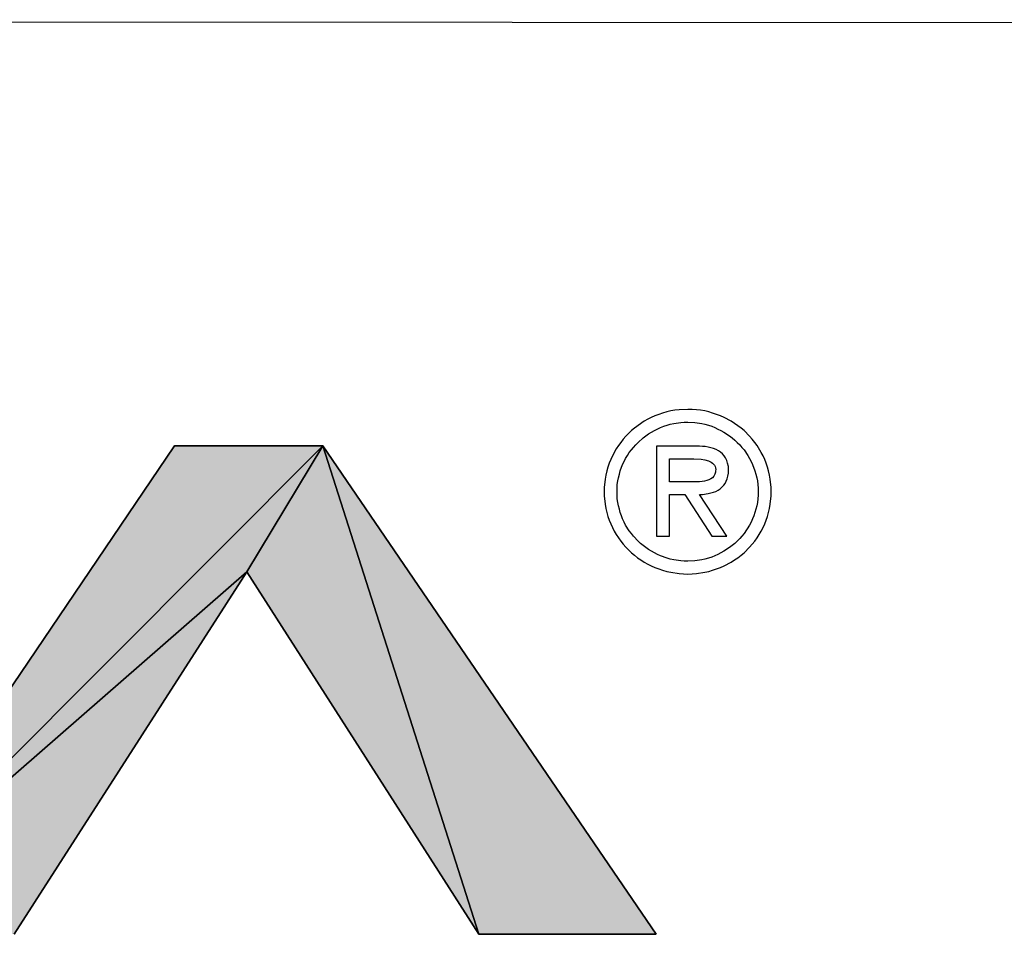
# Model space of a CAD drawing. Extents: x 0 to 841, y 0 to 594.
# Drawn here: x 483 to 504, y 46 to 66 of the extents above; entities that cross this region are included whole.
import ezdxf

# ---------------------------------------------------------------- set-up
doc = ezdxf.new("R2010")
doc.units = 0
doc.header["$LTSCALE"] = 46.255
doc.layers.get('0').update_dxf_attribs({"linetype": 'CONTINUOUS'})
doc.layers.add('NPORT-S9650-HIG-ST-RJDXF_F', color=7, linetype='CONTINUOUS')

msp = doc.modelspace()

# ---------------------------------------------------------------- hatches: boundary and pattern name
at = {"layer": 'NPORT-S9650-HIG-ST-RJDXF_F', "linetype": 'CONTINUOUS'}
for points in [[(489.3556, 56.874), (479.4165, 46.9151), (486.1621, 56.874)], [(487.7165, 54.1638), (479.4165, 46.9151), (489.3556, 56.874)], [(487.7165, 54.1638), (489.3556, 56.874), (492.7134, 46.3621)], [(492.7134, 46.3621), (489.3556, 56.874), (496.5296, 46.3621)], [(479.4165, 46.9151), (487.7165, 54.1638), (482.7146, 46.3621)]]:
    msp.add_hatch(color=7, dxfattribs=at).paths.add_polyline_path(points)

# ---------------------------------------------------------------- linework, layer by layer
at = {"color": 7, "linetype": 'CONTINUOUS'}
for p, q in [((479.4165, 46.9151), (486.1621, 56.874)), ((489.3556, 56.874), (479.4165, 46.9151)), ((479.4165, 46.9151), (489.3556, 56.874)), ((486.1621, 56.874), (489.3556, 56.874)), ((487.7165, 54.1638), (489.3556, 56.874)), ((489.3556, 56.874), (487.7165, 54.1638)), ((489.3556, 56.874), (496.5296, 46.3621)), ((492.7134, 46.3621), (489.3556, 56.874)), ((489.3556, 56.874), (492.7134, 46.3621)), ((479.4165, 46.9151), (487.7165, 54.1638)), ((487.7165, 54.1638), (479.4165, 46.9151)), ((487.7165, 54.1638), (482.7146, 46.3621)), ((492.7134, 46.3621), (487.7165, 54.1638)), ((496.5296, 46.3621), (492.7134, 46.3621))]:
    msp.add_line(p, q, dxfattribs=at)
at = {"layer": 'NPORT-S9650-HIG-ST-RJDXF_F', "color": 1, "linetype": 'CONTINUOUS'}
msp.add_line((831.1951, 65.747), (410.7977, 66.0399), dxfattribs=at)
at = {"layer": 'NPORT-S9650-HIG-ST-RJDXF_F', "color": 7, "linetype": 'CONTINUOUS'}
for p, q in [((497.0228, 57.6462), (496.9331, 57.6363)), ((497.2121, 57.6562), (497.0228, 57.6462)), ((497.3018, 57.6512), (497.2121, 57.6562)), ((497.3965, 57.6462), (497.3018, 57.6512)), ((497.4861, 57.6363), (497.3965, 57.6462)), ((496.3502, 57.442), (496.2705, 57.4021)), ((496.425, 57.4818), (496.3502, 57.442)), ((496.5047, 57.5167), (496.425, 57.4818)), ((496.5894, 57.5466), (496.5047, 57.5167)), ((496.6691, 57.5765), (496.5894, 57.5466)), ((496.7588, 57.6014), (496.6691, 57.5765)), ((496.8435, 57.6213), (496.7588, 57.6014)), ((496.9331, 57.6363), (496.8435, 57.6213)), ((497.5758, 57.6213), (497.4861, 57.6363)), ((497.6605, 57.6014), (497.5758, 57.6213)), ((497.7452, 57.5765), (497.6605, 57.6014)), ((497.9146, 57.5167), (497.7452, 57.5765)), ((497.9943, 57.4818), (497.9146, 57.5167)), ((498.1438, 57.4021), (497.9943, 57.4818)), ((496.0613, 57.2527), (495.9965, 57.1979)), ((496.2705, 57.4021), (496.0613, 57.2527)), ((496.4947, 57.2028), (496.6243, 57.2626)), ((496.6243, 57.2626), (496.694, 57.2925)), ((496.694, 57.2925), (496.7638, 57.3174)), ((496.7638, 57.3174), (496.8335, 57.3373)), ((496.8335, 57.3373), (496.9082, 57.3523)), ((496.9082, 57.3523), (497.0577, 57.3722)), ((497.0577, 57.3722), (497.1324, 57.3772)), ((497.1324, 57.3772), (497.2121, 57.3822)), ((497.2121, 57.3822), (497.3616, 57.3722)), ((497.3616, 57.3722), (497.511, 57.3523)), ((497.511, 57.3523), (497.5808, 57.3373)), ((497.5808, 57.3373), (497.6555, 57.3174)), ((497.6555, 57.3174), (497.7253, 57.2925)), ((497.7253, 57.2925), (497.79, 57.2626)), ((497.79, 57.2626), (497.8598, 57.2327)), ((497.8598, 57.2327), (497.9245, 57.2028)), ((498.2185, 57.3523), (498.1438, 57.4021)), ((498.358, 57.2527), (498.2185, 57.3523)), ((498.4227, 57.1979), (498.358, 57.2527)), ((495.8172, 57.0135), (495.7674, 56.9438)), ((495.877, 57.0783), (495.8172, 57.0135)), ((495.9965, 57.1979), (495.877, 57.0783)), ((496.141, 56.9438), (496.2506, 57.0434)), ((496.2506, 57.0434), (496.3054, 57.0883)), ((496.3054, 57.0883), (496.3652, 57.1281)), ((496.3652, 57.1281), (496.43, 57.168)), ((496.43, 57.168), (496.4947, 57.2028)), ((497.9245, 57.2028), (497.9893, 57.168)), ((497.9893, 57.168), (498.1089, 57.0883)), ((498.1089, 57.0883), (498.1687, 57.0434)), ((498.1687, 57.0434), (498.2235, 56.9936)), ((498.5423, 57.0783), (498.4227, 57.1979)), ((498.5971, 57.0135), (498.5423, 57.0783)), ((498.6519, 56.9438), (498.5971, 57.0135)), ((486.1621, 56.874), (479.4165, 46.9151)), ((486.1621, 56.874), (479.4165, 46.9151)), ((489.3556, 56.874), (486.1621, 56.874)), ((489.3556, 56.874), (486.1621, 56.874)), ((496.5296, 46.3621), (489.3556, 56.874)), ((496.5296, 46.3621), (489.3556, 56.874)), ((495.6677, 56.8043), (495.588, 56.6548)), ((495.7175, 56.879), (495.6677, 56.8043)), ((495.7674, 56.9438), (495.7175, 56.879)), ((495.9965, 56.7844), (496.0414, 56.8392)), ((496.0414, 56.8392), (496.0912, 56.894)), ((496.0912, 56.894), (496.141, 56.9438)), ((497.4612, 56.8641), (496.5396, 56.8641)), ((496.5396, 56.8641), (496.5396, 54.9261)), ((497.526, 56.8591), (497.4612, 56.8641)), ((497.5858, 56.8541), (497.526, 56.8591)), ((497.6505, 56.8441), (497.5858, 56.8541)), ((497.7103, 56.8292), (497.6505, 56.8441)), ((497.7651, 56.8142), (497.7103, 56.8292)), ((497.8199, 56.7893), (497.7651, 56.8142)), ((498.2235, 56.9936), (498.2733, 56.9438)), ((498.2733, 56.9438), (498.3281, 56.894)), ((498.3281, 56.894), (498.3729, 56.8392)), ((498.3729, 56.8392), (498.4227, 56.7844)), ((498.7017, 56.879), (498.6519, 56.9438)), ((498.7914, 56.7295), (498.7017, 56.879)), ((495.588, 56.6548), (495.5183, 56.4954)), ((495.8421, 56.5353), (495.872, 56.6)), ((495.872, 56.6), (495.9118, 56.6648)), ((495.9118, 56.6648), (495.9517, 56.7246)), ((495.9517, 56.7246), (495.9965, 56.7844)), ((496.8136, 56.595), (497.3417, 56.595)), ((496.8136, 56.0968), (496.8136, 56.595)), ((497.3417, 56.595), (497.5011, 56.5851)), ((497.5011, 56.5851), (497.5808, 56.5701)), ((497.8697, 56.7644), (497.8199, 56.7893)), ((497.9146, 56.7345), (497.8697, 56.7644)), ((497.9594, 56.6997), (497.9146, 56.7345)), ((497.9943, 56.6548), (497.9594, 56.6997)), ((498.0242, 56.61), (497.9943, 56.6548)), ((498.0541, 56.5552), (498.0242, 56.61)), ((498.4227, 56.7844), (498.5025, 56.6648)), ((498.5025, 56.6648), (498.5423, 56.6)), ((498.5423, 56.6), (498.5772, 56.5353)), ((498.8313, 56.6548), (498.7914, 56.7295)), ((498.8661, 56.5751), (498.8313, 56.6548)), ((495.4934, 56.4107), (495.4684, 56.331)), ((495.5183, 56.4954), (495.4934, 56.4107)), ((495.7574, 56.331), (495.8072, 56.4705)), ((495.8072, 56.4705), (495.8421, 56.5353)), ((497.5808, 56.5701), (497.6555, 56.5502)), ((497.6555, 56.5502), (497.7153, 56.5203)), ((497.7153, 56.5203), (497.7452, 56.5004)), ((497.7452, 56.5004), (497.7651, 56.4805)), ((497.7651, 56.4805), (497.7851, 56.4555)), ((497.7851, 56.4555), (497.8, 56.4256)), ((497.8, 56.4256), (497.81, 56.3958)), ((497.81, 56.3958), (497.8149, 56.3609)), ((498.069, 56.4954), (498.0541, 56.5552)), ((498.084, 56.4256), (498.069, 56.4954)), ((498.084, 56.2862), (498.084, 56.4256)), ((498.5772, 56.5353), (498.6071, 56.4705)), ((498.6071, 56.4705), (498.6569, 56.331)), ((498.896, 56.4954), (498.8661, 56.5751)), ((498.9259, 56.4107), (498.896, 56.4954)), ((498.9508, 56.331), (498.9259, 56.4107)), ((495.4485, 56.2413), (495.4336, 56.1566)), ((495.4684, 56.331), (495.4485, 56.2413)), ((495.7026, 56.1168), (495.7175, 56.1865)), ((495.7175, 56.1865), (495.7375, 56.2612)), ((495.7375, 56.2612), (495.7574, 56.331)), ((497.7053, 56.1616), (497.6655, 56.1417)), ((497.7452, 56.1865), (497.7053, 56.1616)), ((497.7701, 56.2214), (497.7452, 56.1865)), ((497.795, 56.2612), (497.7701, 56.2214)), ((497.8, 56.2812), (497.795, 56.2612)), ((497.81, 56.3061), (497.8, 56.2812)), ((497.8149, 56.3609), (497.81, 56.331)), ((497.81, 56.331), (497.81, 56.3061)), ((498.0391, 56.1118), (498.0591, 56.1616)), ((498.0591, 56.1616), (498.074, 56.2214)), ((498.074, 56.2214), (498.084, 56.2862)), ((498.6569, 56.331), (498.6768, 56.2612)), ((498.6768, 56.2612), (498.6968, 56.1865)), ((498.6968, 56.1865), (498.7117, 56.1168)), ((498.9708, 56.2413), (498.9508, 56.331)), ((498.9857, 56.1566), (498.9708, 56.2413)), ((495.4336, 56.1566), (495.4136, 55.9773)), ((495.4136, 55.9773), (495.4136, 55.7929)), ((495.6876, 55.9623), (495.6926, 56.0371)), ((495.6876, 55.8079), (495.6876, 55.9623)), ((495.6926, 56.0371), (495.7026, 56.1168)), ((497.4662, 56.0968), (496.8136, 56.0968)), ((497.521, 56.1018), (497.4662, 56.0968)), ((497.5708, 56.1118), (497.521, 56.1018)), ((497.6206, 56.1267), (497.5708, 56.1118)), ((497.6655, 56.1417), (497.6206, 56.1267)), ((497.9046, 55.9474), (497.9445, 55.9823)), ((497.9445, 55.9823), (497.9843, 56.0221)), ((497.9843, 56.0221), (498.0142, 56.062)), ((498.0142, 56.062), (498.0391, 56.1118)), ((498.7117, 56.1168), (498.7217, 56.0371)), ((498.7217, 56.0371), (498.7266, 55.9623)), ((498.7266, 55.9623), (498.7266, 55.8079)), ((499.0056, 55.9773), (498.9857, 56.1566)), ((499.0056, 55.7929), (499.0056, 55.9773)), ((495.4136, 55.7929), (495.4336, 55.6136)), ((495.6926, 55.7282), (495.6876, 55.8079)), ((496.8136, 55.8228), (497.1474, 55.8228)), ((496.8136, 54.9261), (496.8136, 55.8228)), ((497.1474, 55.8228), (497.7253, 54.9261)), ((497.4662, 55.8228), (497.531, 55.8228)), ((498.0541, 54.9261), (497.4662, 55.8228)), ((497.531, 55.8228), (497.6505, 55.8428)), ((497.6505, 55.8428), (497.7103, 55.8577)), ((497.7103, 55.8577), (497.7651, 55.8727)), ((497.7651, 55.8727), (497.8149, 55.8926)), ((497.8149, 55.8926), (497.8648, 55.9175)), ((497.8648, 55.9175), (497.9046, 55.9474)), ((498.7266, 55.8079), (498.7217, 55.7282)), ((498.9857, 55.6136), (499.0056, 55.7929)), ((495.4336, 55.6136), (495.4485, 55.5239)), ((495.7026, 55.6534), (495.6926, 55.7282)), ((495.7175, 55.5787), (495.7026, 55.6534)), ((495.7375, 55.509), (495.7175, 55.5787)), ((498.6968, 55.5787), (498.6768, 55.509)), ((498.7117, 55.6534), (498.6968, 55.5787)), ((498.7217, 55.7282), (498.7117, 55.6534)), ((498.9708, 55.5239), (498.9857, 55.6136)), ((495.4485, 55.5239), (495.4684, 55.4392)), ((495.4684, 55.4392), (495.4934, 55.3545)), ((495.4934, 55.3545), (495.5183, 55.2748)), ((495.7574, 55.4342), (495.7375, 55.509)), ((495.7823, 55.3645), (495.7574, 55.4342)), ((495.8072, 55.2997), (495.7823, 55.3645)), ((498.632, 55.3645), (498.6071, 55.2997)), ((498.6569, 55.4342), (498.632, 55.3645)), ((498.6768, 55.509), (498.6569, 55.4342)), ((498.8661, 55.1951), (498.9259, 55.3545)), ((498.9259, 55.3545), (498.9508, 55.4392)), ((498.9508, 55.4392), (498.9708, 55.5239)), ((495.5183, 55.2748), (495.588, 55.1154)), ((495.588, 55.1154), (495.6279, 55.0357)), ((495.8421, 55.23), (495.8072, 55.2997)), ((495.872, 55.1652), (495.8421, 55.23)), ((495.9517, 55.0456), (495.872, 55.1652)), ((498.5423, 55.1652), (498.4227, 54.9859)), ((498.5772, 55.23), (498.5423, 55.1652)), ((498.6071, 55.2997), (498.5772, 55.23)), ((498.7914, 55.0357), (498.8313, 55.1154)), ((498.8313, 55.1154), (498.8661, 55.1951)), ((495.6279, 55.0357), (495.6677, 54.9659)), ((495.6677, 54.9659), (495.7175, 54.8912)), ((495.7175, 54.8912), (495.7674, 54.8215)), ((495.9965, 54.9859), (495.9517, 55.0456)), ((496.0414, 54.9311), (495.9965, 54.9859)), ((496.141, 54.8215), (496.0414, 54.9311)), ((496.5396, 54.9261), (496.8136, 54.9261)), ((497.7253, 54.9261), (498.0541, 54.9261)), ((498.3729, 54.9311), (498.3281, 54.8763)), ((498.4227, 54.9859), (498.3729, 54.9311)), ((498.6519, 54.8215), (498.7017, 54.8912)), ((498.7017, 54.8912), (498.7466, 54.9659)), ((498.7466, 54.9659), (498.7914, 55.0357)), ((495.7674, 54.8215), (495.8172, 54.7567)), ((495.8172, 54.7567), (495.877, 54.6919)), ((495.877, 54.6919), (495.9965, 54.5724)), ((496.1958, 54.7716), (496.141, 54.8215)), ((496.3054, 54.682), (496.1958, 54.7716)), ((496.3652, 54.6421), (496.3054, 54.682)), ((498.1089, 54.682), (497.9893, 54.6022)), ((498.1687, 54.7268), (498.1089, 54.682)), ((498.2235, 54.7716), (498.1687, 54.7268)), ((498.3281, 54.8763), (498.2235, 54.7716)), ((498.4227, 54.5724), (498.5423, 54.6919)), ((498.5423, 54.6919), (498.6519, 54.8215)), ((495.9965, 54.5724), (496.0613, 54.5176)), ((496.0613, 54.5176), (496.131, 54.4628)), ((496.43, 54.6022), (496.3652, 54.6421)), ((496.5595, 54.5325), (496.43, 54.6022)), ((496.6243, 54.5026), (496.5595, 54.5325)), ((496.7638, 54.4528), (496.6243, 54.5026)), ((497.7253, 54.4777), (497.6555, 54.4528)), ((497.79, 54.5026), (497.7253, 54.4777)), ((497.8598, 54.5325), (497.79, 54.5026)), ((497.9893, 54.6022), (497.8598, 54.5325)), ((498.2882, 54.4628), (498.358, 54.5176)), ((498.358, 54.5176), (498.4227, 54.5724)), ((496.131, 54.4628), (496.2008, 54.4179)), ((496.2008, 54.4179), (496.2705, 54.3681)), ((496.2705, 54.3681), (496.3502, 54.3282)), ((496.3502, 54.3282), (496.425, 54.2884)), ((496.425, 54.2884), (496.5047, 54.2535)), ((496.5047, 54.2535), (496.5894, 54.2236)), ((496.8335, 54.4329), (496.7638, 54.4528)), ((496.9082, 54.4179), (496.8335, 54.4329)), ((497.0577, 54.398), (496.9082, 54.4179)), ((497.1324, 54.393), (497.0577, 54.398)), ((497.2121, 54.388), (497.1324, 54.393)), ((497.3616, 54.398), (497.2121, 54.388)), ((497.511, 54.4179), (497.3616, 54.398)), ((497.5808, 54.4329), (497.511, 54.4179)), ((497.6555, 54.4528), (497.5808, 54.4329)), ((497.7452, 54.1937), (497.9146, 54.2535)), ((497.9146, 54.2535), (497.9943, 54.2884)), ((497.9943, 54.2884), (498.1438, 54.3681)), ((498.1438, 54.3681), (498.2185, 54.4179)), ((498.2185, 54.4179), (498.2882, 54.4628)), ((482.7146, 46.3621), (487.7165, 54.1638)), ((482.7146, 46.3621), (487.7165, 54.1638)), ((487.7165, 54.1638), (492.7134, 46.3621)), ((487.7165, 54.1638), (492.7134, 46.3621)), ((496.5894, 54.2236), (496.6691, 54.1937)), ((496.6691, 54.1937), (496.7588, 54.1688)), ((496.7588, 54.1688), (496.8435, 54.1539)), ((496.8435, 54.1539), (497.0228, 54.124)), ((497.0228, 54.124), (497.2121, 54.114)), ((497.2121, 54.114), (497.3018, 54.119)), ((497.3018, 54.119), (497.3965, 54.124)), ((497.3965, 54.124), (497.5758, 54.1539)), ((497.5758, 54.1539), (497.6605, 54.1688)), ((497.6605, 54.1688), (497.7452, 54.1937)), ((492.7134, 46.3621), (496.5296, 46.3621)), ((492.7134, 46.3621), (496.5296, 46.3621))]:
    msp.add_line(p, q, dxfattribs=at)

doc.saveas('drawing.dxf')
